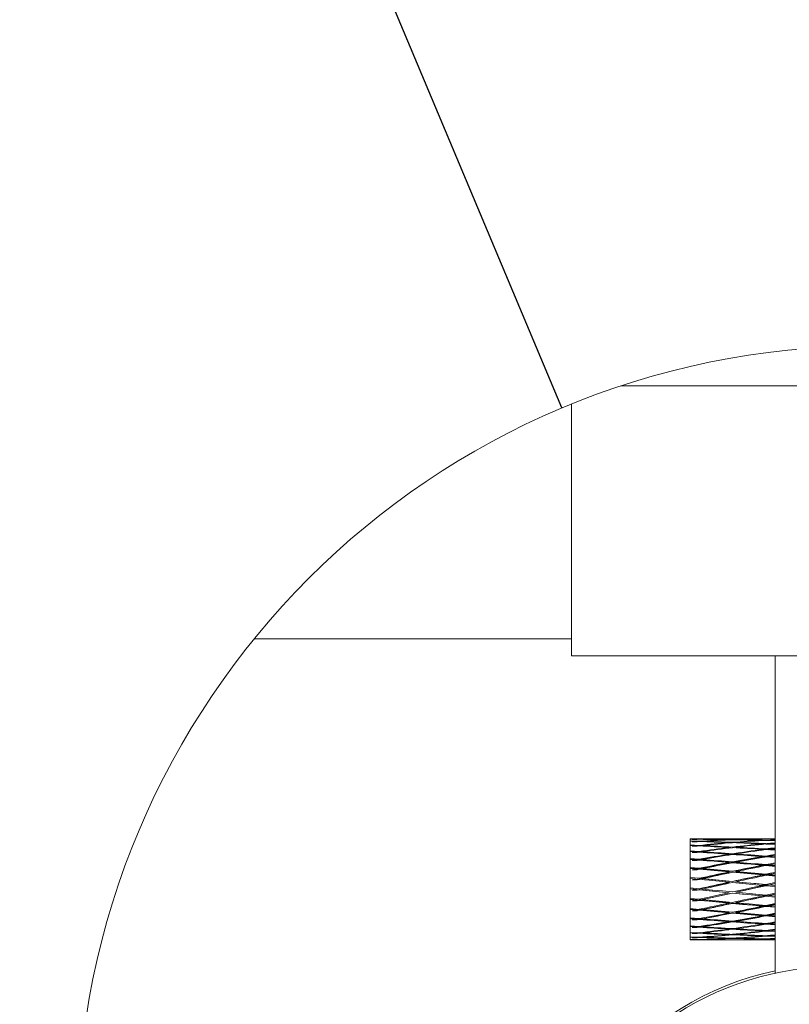
# Model space of a CAD drawing. Units: millimetres. Extents: x 0 to 201, y -15 to 331.
# Drawn here: x 34 to 53, y 41 to 65 of the extents above; entities that cross this region are included whole.
import ezdxf

# ---------------------------------------------------------------- set-up
doc = ezdxf.new("R2010")
doc.units = ezdxf.units.MM
doc.dimstyles.new('SLDDIMSTYLE5', dxfattribs={"dimtxt": 0, "dimasz": 3.556, "dimexe": 0, "dimexo": 0.0625, "dimgap": 0, "dimtad": 0, "dimtih": 1, "dimtoh": 1, "dimdec": 0, "dimrnd": 1e-09, "dimzin": 0, "dimdsep": 46, "dimtxsty": 'Standard', "dimblk1": 'NONE', "dimblk2": 'NONE', "dimsah": 1, "dimcen": 0.09, "dimadec": 0, "dimazin": 0, "dimtfac": 3.556, "dimtdec": 0, "dimtofl": 0, "dimtmove": 0, "dimatfit": 3, "dimldrblk": 'NONE', "dimfxl": 0, "dimfrac": 2, "dimtolj": 1, "dimtzin": 0, "dimarcsym": 0})

# ---------------------------------------------------------------- blocks, each defined once
blk = doc.blocks.new('_NONE')

msp = doc.modelspace()

# ---------------------------------------------------------------- linework, layer by layer
at = {"color": 7, "linetype": 'Continuous', "lineweight": 15}
for p, q in [((59.928, 56.01), (48.587, 56.01)), ((47.428, 55.584), (47.428, 49.66)), ((39.955, 50.057), (47.428, 50.057)), ((47.428, 49.66), (52.223, 49.66)), ((52.223, 49.66), (52.888, 49.66)), ((52.223, 49.66), (52.223, 44.538)), ((50.925, 45.347), (50.223, 45.347)), ((50.223, 45.344), (50.223, 45.347)), ((50.223, 45.342), (50.356, 45.341)), ((50.223, 45.342), (50.223, 45.3)), ((50.223, 45.3), (50.435, 45.294)), ((50.223, 45.292), (50.223, 45.3)), ((50.223, 45.292), (50.356, 45.289)), ((50.223, 45.292), (50.223, 45.206)), ((50.223, 45.206), (50.435, 45.196)), ((50.223, 45.194), (50.223, 45.206)), ((50.223, 45.194), (50.356, 45.187)), ((50.223, 45.194), (50.223, 45.066)), ((50.27, 45.338), (50.356, 45.341)), ((50.387, 45.338), (50.27, 45.338)), ((50.27, 45.282), (50.356, 45.289)), ((50.359, 45.285), (50.27, 45.282)), ((50.387, 45.282), (50.27, 45.282)), ((50.356, 45.341), (50.358, 45.338)), ((50.356, 45.289), (50.359, 45.285)), ((50.359, 45.285), (50.411, 45.284)), ((50.387, 45.338), (50.438, 45.34)), ((50.387, 45.282), (50.438, 45.286)), ((50.435, 45.294), (50.439, 45.287)), ((50.435, 45.196), (50.439, 45.19)), ((50.518, 45.289), (50.439, 45.287)), ((50.439, 45.287), (50.52, 45.286)), ((50.604, 45.202), (50.439, 45.19)), ((50.439, 45.19), (50.52, 45.187)), ((50.516, 45.342), (50.518, 45.339)), ((50.516, 45.292), (50.52, 45.286)), ((50.516, 45.192), (50.52, 45.187)), ((51.63, 45.347), (51.042, 45.347)), ((51.139, 45.326), (51.139, 45.33)), ((51.139, 45.253), (51.139, 45.263)), ((51.219, 45.329), (51.219, 45.333)), ((51.219, 45.26), (51.219, 45.269)), ((51.3, 45.328), (51.3, 45.332)), ((51.3, 45.257), (51.3, 45.267)), ((52.054, 45.347), (51.891, 45.347)), ((51.891, 45.347), (52.004, 45.347)), ((51.916, 45.221), (51.925, 45.233)), ((51.943, 45.223), (51.919, 45.224)), ((51.921, 45.309), (51.925, 45.315)), ((51.924, 45.346), (51.925, 45.347)), ((51.996, 45.228), (52.004, 45.24)), ((52, 45.313), (52.004, 45.319)), ((52.004, 45.347), (52.004, 45.347)), ((52.006, 45.347), (52.223, 45.346)), ((52.006, 45.313), (52.223, 45.308)), ((52.006, 45.229), (52.223, 45.22)), ((52.084, 45.235), (52.028, 45.228)), ((52.078, 45.226), (52.086, 45.237)), ((52.082, 45.312), (52.086, 45.317)), ((52.085, 45.347), (52.086, 45.347)), ((52.086, 45.347), (52.223, 45.347)), ((52.086, 45.347), (52.223, 45.347)), ((52.086, 45.317), (52.223, 45.324)), ((52.086, 45.317), (52.223, 45.314)), ((52.086, 45.237), (52.223, 45.249)), ((52.086, 45.237), (52.223, 45.231)), ((52.223, 45.251), (52.169, 45.245)), ((52.223, 45.347), (52.17, 45.347)), ((50.223, 45.066), (50.435, 45.053)), ((50.223, 45.049), (50.223, 45.066)), ((50.223, 45.049), (50.356, 45.041)), ((50.223, 45.049), (50.223, 44.887)), ((50.27, 45.177), (50.356, 45.187)), ((50.359, 45.184), (50.27, 45.177)), ((50.387, 45.177), (50.27, 45.177)), ((50.27, 45.028), (50.356, 45.041)), ((50.359, 45.038), (50.27, 45.028)), ((50.387, 45.028), (50.27, 45.028)), ((50.356, 45.187), (50.359, 45.184)), ((50.356, 45.041), (50.359, 45.038)), ((50.433, 45.035), (50.357, 45.04)), ((50.359, 45.184), (50.424, 45.182)), ((50.359, 45.038), (50.429, 45.034)), ((50.387, 45.177), (50.438, 45.183)), ((50.387, 45.028), (50.438, 45.036)), ((50.435, 45.053), (50.439, 45.047)), ((50.808, 45.089), (50.439, 45.047)), ((50.439, 45.047), (50.52, 45.043)), ((51.139, 44.971), (50.439, 44.866)), ((50.516, 45.047), (50.52, 45.043)), ((51.139, 45.133), (51.139, 45.148)), ((51.18, 45.138), (51.139, 45.14)), ((51.139, 44.971), (51.139, 44.989)), ((51.219, 44.983), (51.139, 44.989)), ((51.219, 45.143), (51.219, 45.157)), ((51.219, 44.983), (51.219, 45.001)), ((51.3, 44.996), (51.219, 44.983)), ((51.3, 45.145), (51.261, 45.141)), ((51.3, 45.139), (51.3, 45.153)), ((51.3, 44.978), (51.3, 44.996)), ((52.223, 44.917), (51.3, 44.978)), ((51.928, 45.09), (51.701, 45.056)), ((51.913, 45.089), (51.925, 45.104)), ((51.913, 45.089), (51.928, 45.09)), ((51.996, 45.097), (51.923, 45.101)), ((51.928, 45.09), (51.944, 45.09)), ((52.223, 45.135), (51.993, 45.1)), ((51.993, 45.1), (52.004, 45.114)), ((52.072, 45.095), (51.993, 45.1)), ((52.223, 44.976), (51.993, 44.935)), ((52.006, 45.099), (52.223, 45.086)), ((52.074, 45.095), (52.086, 45.109)), ((52.086, 45.109), (52.223, 45.127)), ((52.086, 45.109), (52.223, 45.101)), ((52.086, 44.94), (52.223, 44.963)), ((52.223, 45.086), (52.188, 45.088)), ((50.223, 44.887), (50.435, 44.87)), ((50.223, 44.873), (50.223, 44.887)), ((51.219, 44.795), (50.223, 44.873)), ((50.223, 44.866), (50.223, 44.873)), ((50.223, 44.866), (50.356, 44.856)), ((50.223, 44.866), (50.223, 44.675)), ((50.27, 44.84), (50.356, 44.856)), ((50.359, 44.854), (50.27, 44.84)), ((50.387, 44.84), (50.27, 44.84)), ((50.356, 44.856), (50.359, 44.854)), ((50.359, 44.854), (50.432, 44.849)), ((50.387, 44.84), (50.438, 44.85)), ((50.435, 44.87), (50.439, 44.866)), ((50.439, 44.866), (50.52, 44.861)), ((51.139, 44.78), (50.439, 44.654)), ((50.516, 44.864), (50.52, 44.861)), ((51.139, 44.78), (51.139, 44.794)), ((51.928, 44.923), (51.219, 44.795)), ((51.219, 44.795), (51.219, 44.809)), ((51.3, 44.788), (51.3, 44.802)), ((52.223, 44.715), (51.3, 44.788)), ((51.913, 44.921), (51.925, 44.933)), ((51.913, 44.921), (51.928, 44.923)), ((51.913, 44.719), (51.925, 44.729)), ((51.928, 44.923), (51.981, 44.923)), ((51.993, 44.935), (52.004, 44.946)), ((52.074, 44.928), (51.993, 44.935)), ((52.223, 44.782), (51.993, 44.735)), ((51.993, 44.735), (52.004, 44.744)), ((52.074, 44.728), (51.993, 44.735)), ((52.006, 44.927), (52.223, 44.911)), ((52.074, 44.928), (52.086, 44.94)), ((52.074, 44.728), (52.086, 44.737)), ((52.086, 44.94), (52.223, 44.93)), ((52.086, 44.737), (52.223, 44.764)), ((52.086, 44.737), (52.223, 44.726)), ((50.223, 44.675), (50.435, 44.657)), ((50.223, 44.666), (50.223, 44.675)), ((51.219, 44.578), (50.223, 44.666)), ((50.223, 44.653), (50.223, 44.666)), ((50.223, 44.653), (50.356, 44.641)), ((50.223, 44.653), (50.223, 44.442)), ((50.27, 44.623), (50.356, 44.641)), ((50.359, 44.639), (50.27, 44.623)), ((50.387, 44.623), (50.27, 44.623)), ((50.356, 44.641), (50.359, 44.639)), ((50.359, 44.639), (50.435, 44.633)), ((50.387, 44.623), (50.438, 44.634)), ((50.435, 44.657), (50.439, 44.654)), ((50.439, 44.654), (50.52, 44.647)), ((51.139, 44.562), (50.439, 44.42)), ((50.516, 44.65), (50.52, 44.647)), ((51.139, 44.562), (51.139, 44.571)), ((51.928, 44.722), (51.219, 44.578)), ((51.219, 44.578), (51.219, 44.588)), ((51.928, 44.497), (51.219, 44.343)), ((51.3, 44.571), (51.3, 44.58)), ((52.223, 44.489), (51.3, 44.571)), ((51.913, 44.719), (51.928, 44.722)), ((51.913, 44.494), (51.925, 44.5)), ((51.913, 44.494), (51.928, 44.497)), ((51.928, 44.722), (52.044, 44.722)), ((51.928, 44.497), (52.044, 44.497)), ((52.223, 44.561), (51.993, 44.511)), ((51.993, 44.511), (52.004, 44.516)), ((52.074, 44.503), (51.993, 44.511)), ((52.006, 44.722), (52.223, 44.703)), ((52.017, 44.491), (52.044, 44.497)), ((52.031, 44.72), (52.044, 44.722)), ((52.074, 44.503), (52.086, 44.509)), ((52.086, 44.509), (52.223, 44.538)), ((52.086, 44.509), (52.223, 44.496)), ((52.223, 44.538), (52.223, 44.496)), ((52.223, 44.49), (52.223, 44.496)), ((50.223, 44.442), (50.435, 44.422)), ((50.223, 44.437), (50.223, 44.442)), ((51.219, 44.343), (50.223, 44.437)), ((50.223, 44.417), (50.223, 44.437)), ((50.223, 44.417), (50.356, 44.405)), ((50.223, 44.417), (50.223, 44.196)), ((50.27, 44.386), (50.356, 44.405)), ((50.359, 44.404), (50.27, 44.386)), ((50.387, 44.386), (50.27, 44.386)), ((50.356, 44.405), (50.359, 44.404)), ((50.359, 44.404), (50.436, 44.397)), ((50.387, 44.386), (50.438, 44.397)), ((50.435, 44.422), (50.439, 44.42)), ((50.439, 44.42), (50.52, 44.413)), ((51.139, 44.326), (50.439, 44.175)), ((50.516, 44.414), (50.52, 44.413)), ((51.139, 44.326), (51.139, 44.331)), ((51.219, 44.343), (51.219, 44.348)), ((51.3, 44.336), (51.3, 44.34)), ((52.223, 44.249), (51.3, 44.336)), ((51.993, 44.271), (52.004, 44.273)), ((52.074, 44.263), (51.993, 44.271)), ((52.006, 44.492), (52.223, 44.472)), ((52.223, 44.296), (52.074, 44.263)), ((52.074, 44.263), (52.086, 44.265)), ((52.086, 44.265), (52.223, 44.296)), ((52.086, 44.265), (52.223, 44.252)), ((52.223, 44.49), (52.223, 44.483)), ((52.223, 44.472), (52.223, 44.483)), ((52.223, 44.472), (52.223, 44.321)), ((52.223, 44.296), (52.223, 44.321)), ((52.223, 44.296), (52.223, 44.252)), ((52.223, 44.296), (52.223, 44.296)), ((50.223, 44.171), (50.223, 44.196)), ((50.223, 44.196), (50.435, 44.175)), ((51.139, 44.083), (50.223, 44.171)), ((50.223, 44.171), (50.356, 44.158)), ((50.223, 44.171), (50.223, 43.948)), ((50.223, 44.171), (50.223, 44.171)), ((50.27, 44.139), (50.356, 44.158)), ((50.359, 44.158), (50.27, 44.139)), ((50.387, 44.139), (50.27, 44.139)), ((50.356, 44.158), (50.359, 44.158)), ((50.359, 44.158), (50.439, 44.15)), ((50.387, 44.139), (50.438, 44.15)), ((50.435, 44.175), (50.439, 44.175)), ((50.438, 44.15), (50.439, 44.15)), ((50.439, 44.175), (50.517, 44.168)), ((51.22, 44.075), (50.52, 43.921)), ((51.139, 44.083), (51.139, 44.083)), ((51.913, 44.009), (51.22, 44.075)), ((51.22, 44.075), (51.22, 44.075)), ((52.044, 44.257), (51.3, 44.093)), ((51.3, 44.093), (51.3, 44.092)), ((51.924, 44.256), (51.928, 44.257)), ((51.928, 44.257), (52.044, 44.257)), ((51.995, 44.246), (52.044, 44.257)), ((51.995, 44.246), (52.006, 44.248)), ((52.006, 44.248), (52.223, 44.227)), ((52.223, 44.051), (52.074, 44.019)), ((52.086, 44.017), (52.223, 44.047)), ((52.223, 44.249), (52.223, 44.252)), ((52.223, 44.227), (52.223, 44.249)), ((52.223, 44.227), (52.223, 44.073)), ((52.223, 44.051), (52.223, 44.073)), ((52.223, 44.051), (52.223, 44.047)), ((52.223, 44.047), (52.223, 44.004)), ((50.223, 43.948), (50.435, 43.928)), ((50.223, 43.929), (50.223, 43.948)), ((51.139, 43.843), (50.223, 43.929)), ((50.223, 43.929), (50.223, 43.923)), ((50.223, 43.923), (50.356, 43.911)), ((50.223, 43.923), (50.223, 43.71)), ((50.27, 43.892), (50.356, 43.911)), ((50.387, 43.892), (50.27, 43.892)), ((50.356, 43.911), (50.359, 43.912)), ((50.359, 43.912), (50.439, 43.904)), ((50.439, 43.904), (50.387, 43.892)), ((50.387, 43.892), (50.438, 43.903)), ((50.438, 43.903), (50.439, 43.904)), ((50.44, 43.929), (50.52, 43.921)), ((50.516, 43.921), (50.52, 43.921)), ((51.22, 43.836), (50.52, 43.686)), ((51.139, 43.843), (51.139, 43.838)), ((51.913, 43.771), (51.22, 43.836)), ((51.22, 43.836), (51.22, 43.831)), ((52.044, 44.012), (51.3, 43.853)), ((51.3, 43.853), (51.3, 43.847)), ((51.913, 44.009), (51.928, 44.012)), ((51.913, 44.009), (51.925, 44.007)), ((51.928, 44.012), (52.044, 44.012)), ((51.995, 44.001), (52.044, 44.012)), ((52.223, 43.979), (51.995, 44.001)), ((51.995, 44.001), (52.006, 44)), ((52.074, 44.019), (52.006, 44.025)), ((52.006, 44), (52.223, 43.979)), ((52.074, 44.019), (52.086, 44.017)), ((52.223, 43.81), (52.074, 43.78)), ((52.086, 44.017), (52.223, 44.004)), ((52.086, 43.775), (52.223, 43.804)), ((52.223, 43.979), (52.223, 44.004)), ((52.223, 43.979), (52.223, 43.829)), ((52.223, 43.979), (52.223, 43.979)), ((52.223, 43.82), (52.223, 43.829)), ((52.223, 43.82), (52.223, 43.808)), ((52.223, 43.808), (52.223, 43.804)), ((52.223, 43.804), (52.223, 43.763)), ((50.223, 43.71), (50.435, 43.691)), ((50.223, 43.697), (50.223, 43.71)), ((51.139, 43.618), (50.223, 43.697)), ((50.223, 43.697), (50.223, 43.687)), ((50.223, 43.687), (50.356, 43.675)), ((50.223, 43.687), (50.223, 43.491)), ((50.27, 43.657), (50.356, 43.675)), ((50.387, 43.657), (50.27, 43.657)), ((50.356, 43.675), (50.359, 43.676)), ((50.359, 43.676), (50.439, 43.669)), ((50.439, 43.669), (50.387, 43.657)), ((50.387, 43.657), (50.438, 43.668)), ((50.438, 43.668), (50.439, 43.669)), ((50.445, 43.693), (50.52, 43.686)), ((50.516, 43.684), (50.52, 43.686)), ((51.22, 43.611), (50.52, 43.471)), ((51.139, 43.618), (51.139, 43.607)), ((51.913, 43.55), (51.22, 43.611)), ((51.22, 43.611), (51.22, 43.601)), ((52.044, 43.774), (51.3, 43.626)), ((51.3, 43.626), (51.3, 43.616)), ((51.913, 43.771), (51.928, 43.774)), ((51.913, 43.771), (51.925, 43.766)), ((51.928, 43.774), (52.044, 43.774)), ((51.995, 43.764), (52.044, 43.774)), ((52.223, 43.742), (51.995, 43.764)), ((51.995, 43.764), (52.006, 43.759)), ((52.006, 43.759), (52.223, 43.739)), ((52.074, 43.78), (52.018, 43.785)), ((52.074, 43.78), (52.086, 43.775)), ((52.223, 43.585), (52.074, 43.559)), ((52.086, 43.775), (52.223, 43.763)), ((52.086, 43.55), (52.223, 43.576)), ((52.223, 43.78), (52.223, 42.188)), ((50.223, 43.491), (50.435, 43.474)), ((50.223, 43.485), (50.223, 43.491)), ((51.139, 43.415), (50.223, 43.485)), ((50.223, 43.485), (50.223, 43.471)), ((50.223, 43.471), (50.356, 43.46)), ((50.223, 43.471), (50.223, 43.302)), ((50.27, 43.445), (50.356, 43.46)), ((50.387, 43.445), (50.27, 43.445)), ((50.356, 43.46), (50.359, 43.462)), ((50.359, 43.462), (50.439, 43.455)), ((50.439, 43.455), (50.387, 43.445)), ((50.387, 43.445), (50.438, 43.454)), ((50.438, 43.454), (50.439, 43.455)), ((50.451, 43.477), (50.52, 43.471)), ((50.516, 43.468), (50.52, 43.471)), ((51.22, 43.409), (50.52, 43.287)), ((51.139, 43.415), (51.139, 43.401)), ((51.913, 43.356), (51.22, 43.409)), ((51.22, 43.409), (51.22, 43.395)), ((52.044, 43.553), (51.3, 43.423)), ((51.3, 43.423), (51.3, 43.408)), ((52.044, 43.359), (51.752, 43.317)), ((51.913, 43.55), (51.928, 43.553)), ((51.913, 43.55), (51.925, 43.542)), ((51.913, 43.356), (51.928, 43.359)), ((51.913, 43.356), (51.925, 43.344)), ((51.928, 43.553), (52.044, 43.553)), ((51.928, 43.359), (51.98, 43.359)), ((51.995, 43.543), (52.044, 43.553)), ((52.223, 43.523), (51.995, 43.543)), ((51.995, 43.543), (52.006, 43.535)), ((51.995, 43.35), (52.044, 43.359)), ((52.223, 43.333), (51.995, 43.35)), ((51.995, 43.35), (52.006, 43.339)), ((52.006, 43.535), (52.223, 43.517)), ((52.006, 43.339), (52.223, 43.324)), ((52.015, 43.359), (52.044, 43.359)), ((52.074, 43.559), (52.032, 43.562)), ((52.074, 43.363), (52.05, 43.365)), ((52.074, 43.559), (52.086, 43.55)), ((52.223, 43.385), (52.074, 43.363)), ((52.074, 43.363), (52.086, 43.351)), ((52.086, 43.55), (52.223, 43.539)), ((52.086, 43.351), (52.223, 43.374)), ((52.086, 43.351), (52.223, 43.342)), ((50.223, 43.302), (50.435, 43.288)), ((50.223, 43.302), (50.223, 43.285)), ((50.223, 43.285), (50.356, 43.276)), ((50.223, 43.285), (50.223, 43.15)), ((50.223, 43.15), (50.435, 43.139)), ((50.223, 43.15), (50.223, 43.137)), ((50.223, 43.137), (50.356, 43.13)), ((50.223, 43.137), (50.223, 43.042)), ((50.27, 43.263), (50.356, 43.276)), ((50.387, 43.263), (50.27, 43.263)), ((50.27, 43.121), (50.356, 43.13)), ((50.387, 43.121), (50.27, 43.121)), ((50.356, 43.276), (50.359, 43.279)), ((50.356, 43.13), (50.359, 43.134)), ((50.359, 43.279), (50.439, 43.272)), ((50.359, 43.134), (50.439, 43.129)), ((50.439, 43.272), (50.387, 43.263)), ((50.387, 43.263), (50.438, 43.271)), ((50.439, 43.129), (50.387, 43.121)), ((50.387, 43.121), (50.438, 43.127)), ((50.438, 43.271), (50.439, 43.272)), ((50.438, 43.127), (50.439, 43.129)), ((50.518, 43.285), (50.444, 43.289)), ((50.458, 43.291), (50.52, 43.287)), ((50.47, 43.143), (50.52, 43.14)), ((50.516, 43.283), (50.52, 43.287)), ((50.516, 43.135), (50.52, 43.14)), ((50.992, 43.208), (50.52, 43.14)), ((51.139, 43.243), (51.139, 43.228)), ((51.21, 43.239), (51.139, 43.229)), ((51.157, 43.106), (51.139, 43.104)), ((51.139, 43.106), (51.139, 43.095)), ((51.22, 43.239), (51.22, 43.223)), ((51.3, 43.236), (51.23, 43.24)), ((51.3, 43.109), (51.283, 43.109)), ((51.3, 43.25), (51.3, 43.234)), ((51.3, 43.111), (51.3, 43.099)), ((51.913, 43.197), (51.797, 43.204)), ((51.913, 43.197), (51.916, 43.198)), ((51.913, 43.197), (51.925, 43.183)), ((51.989, 43.194), (51.922, 43.186)), ((51.995, 43.192), (52, 43.193)), ((52.223, 43.178), (51.995, 43.192)), ((51.995, 43.192), (52.006, 43.178)), ((52.006, 43.178), (52.223, 43.167)), ((52.074, 43.202), (52.086, 43.188)), ((52.086, 43.188), (52.223, 43.206)), ((52.086, 43.188), (52.223, 43.181)), ((52.223, 43.218), (52.104, 43.206)), ((50.223, 43.042), (50.435, 43.035)), ((50.223, 43.042), (50.223, 43.034)), ((50.223, 43.034), (50.356, 43.03)), ((50.223, 43.034), (50.223, 42.983)), ((50.223, 42.983), (50.435, 42.981)), ((50.223, 42.983), (50.223, 42.98)), ((50.223, 42.98), (50.356, 42.979)), ((50.223, 42.98), (50.223, 42.972)), ((50.223, 42.972), (50.925, 42.972)), ((50.27, 43.024), (50.356, 43.03)), ((50.387, 43.024), (50.27, 43.024)), ((50.27, 42.977), (50.356, 42.979)), ((50.387, 42.977), (50.27, 42.977)), ((50.359, 43.033), (50.356, 43.03)), ((50.356, 42.979), (50.358, 42.981)), ((50.439, 43.03), (50.359, 43.033)), ((50.439, 43.03), (50.387, 43.024)), ((50.387, 43.024), (50.438, 43.027)), ((50.439, 42.98), (50.387, 42.977)), ((50.387, 42.977), (50.438, 42.978)), ((50.417, 42.981), (50.439, 42.98)), ((50.439, 43.03), (50.438, 43.027)), ((50.438, 42.978), (50.439, 42.98)), ((50.52, 43.038), (50.492, 43.04)), ((50.52, 43.038), (50.516, 43.033)), ((50.516, 42.98), (50.518, 42.983)), ((50.64, 43.051), (50.52, 43.038)), ((50.925, 42.972), (51.139, 42.973)), ((51.042, 42.972), (51.63, 42.972)), ((51.139, 43.015), (51.139, 43.009)), ((51.139, 42.975), (51.139, 42.973)), ((51.22, 43.103), (51.22, 43.092)), ((51.22, 43.014), (51.22, 43.007)), ((51.22, 42.974), (51.22, 42.973)), ((51.3, 43.018), (51.3, 43.011)), ((51.3, 42.975), (51.3, 42.974)), ((51.891, 42.972), (52.054, 42.972)), ((51.925, 43.064), (51.918, 43.074)), ((51.919, 43.074), (51.918, 43.074)), ((51.922, 42.998), (51.925, 42.993)), ((52.006, 43.061), (51.999, 43.071)), ((52.003, 42.996), (52.006, 42.991)), ((52.006, 43.061), (52.223, 43.053)), ((52.006, 42.991), (52.223, 42.988)), ((52.082, 43.072), (52.045, 43.074)), ((52.086, 43.068), (52.078, 43.077)), ((52.082, 43), (52.086, 42.995)), ((52.086, 43.068), (52.223, 43.08)), ((52.086, 43.068), (52.223, 43.062)), ((52.086, 42.995), (52.223, 43.001)), ((52.086, 42.995), (52.223, 42.992)), ((52.086, 42.972), (52.223, 42.972))]:
    msp.add_line(p, q, dxfattribs=at)
at = {"color": 7, "linetype": 'Continuous', "lineweight": 15, "flags": 128}
for points in [[(51.63, 45.347), (51.69, 45.347), (51.925, 45.347)], [(52.004, 45.347), (52.114, 45.347), (52.223, 45.347)], [(52.004, 45.319), (52.114, 45.324), (52.223, 45.329)], [(52.004, 45.24), (52.114, 45.25), (52.223, 45.259)], [(52.004, 45.114), (52.114, 45.128), (52.223, 45.142)], [(52.004, 44.946), (52.114, 44.964), (52.223, 44.982)], [(52.004, 44.744), (52.114, 44.765), (52.223, 44.786)], [(52.004, 44.516), (52.114, 44.54), (52.223, 44.562)], [(50.438, 44.397), (50.672, 44.375), (50.905, 44.353), (51.139, 44.331)], [(50.516, 44.414), (50.75, 44.392), (50.985, 44.37), (51.219, 44.348)], [(51.22, 44.323), (51.456, 44.301), (51.69, 44.278), (51.925, 44.256)], [(51.3, 44.34), (51.535, 44.318), (51.77, 44.296), (52.004, 44.273)], [(52.004, 44.273), (52.114, 44.297), (52.223, 44.321)], [(50.435, 43.928), (50.668, 43.979), (50.903, 44.031), (51.139, 44.083)], [(50.438, 44.15), (50.672, 44.128), (50.905, 44.105), (51.139, 44.083)], [(50.516, 44.168), (50.75, 44.145), (50.985, 44.123), (51.219, 44.1)], [(50.516, 43.921), (50.75, 43.972), (50.984, 44.023), (51.22, 44.075)], [(51.219, 44.1), (51.454, 44.152), (51.69, 44.204), (51.925, 44.256)], [(51.22, 44.075), (51.456, 44.052), (51.69, 44.03), (51.925, 44.007)], [(51.3, 44.092), (51.535, 44.144), (51.771, 44.196), (52.006, 44.248)], [(51.3, 44.092), (51.535, 44.07), (51.77, 44.047), (52.004, 44.025)], [(52.004, 44.025), (52.114, 44.049), (52.223, 44.073)], [(50.438, 43.903), (50.672, 43.881), (50.905, 43.86), (51.139, 43.838)], [(50.516, 43.921), (50.75, 43.899), (50.985, 43.877), (51.219, 43.855)], [(51.22, 43.831), (51.456, 43.809), (51.69, 43.787), (51.925, 43.766)], [(51.3, 43.847), (51.535, 43.826), (51.77, 43.804), (52.004, 43.783)], [(52.004, 43.783), (52.114, 43.806), (52.223, 43.829)], [(52.004, 43.557), (52.114, 43.578), (52.223, 43.599)], [(52.004, 43.357), (52.114, 43.375), (52.223, 43.394)], [(52.004, 43.193), (52.114, 43.207), (52.223, 43.222)], [(50.983, 42.972), (50.984, 42.972), (51.22, 42.973)], [(52.004, 43.071), (52.114, 43.081), (52.223, 43.091)], [(52.004, 42.996), (52.114, 43.001), (52.223, 43.007)], [(52.054, 42.972), (52.114, 42.972), (52.223, 42.973)]]:
    msp.add_lwpolyline(points, dxfattribs=at)
at = {"color": 7, "linetype": 'Continuous', "lineweight": 0}
msp.add_circle((54.431, 38.3), 18.647, dxfattribs=at)
at = {"color": 7, "linetype": 'Continuous', "lineweight": 15}
for centre, radius, start, end in [((52.043, 20.971), 24.376, 92.125, 93.783), ((53.237, 19.492), 25.856, 94.6546, 96.2227), ((49.032, -84.528), 129.875, 89.07041, 89.37993), ((46.283, -91.304), 136.654, 87.96367, 88.25797), ((51.041, 21.316), 24.032, 89.9975, 91.2504), ((49.292, -84.656), 130.003, 89.15089, 89.46053), ((52.157, 21.016), 24.331, 92.2069, 93.8671), ((46.542, -91.385), 136.735, 88.0401, 88.33462), ((53.349, 19.539), 25.809, 94.732, 96.3023), ((43.341, -105.976), 151.338, 87.01634, 87.28264), ((52.057, 20.671), 24.677, 90.3067, 91.9471), ((53.259, 19.268), 26.081, 92.9312, 94.4861), ((54.673, 16.25), 29.113, 95.4159, 96.814), ((49.049, -83.53), 128.877, 88.72143, 89.03483), ((46.323, -90.24), 135.589, 87.63186, 87.92992), ((52.174, 20.649), 24.699, 90.3896, 92.0285), ((49.305, -83.873), 129.221, 88.80283, 89.11536), ((53.377, 19.245), 26.105, 93.0096, 94.5633), ((46.569, -90.645), 135.994, 87.7093, 88.00642), ((54.793, 16.216), 29.147, 95.4866, 96.8832), ((54.649, 16.42), 28.941, 96.9653, 98.3725), ((56.506, 10.931), 34.478, 98.9548, 100.1419), ((43.078, -106.005), 151.367, 86.94729, 87.21319), ((38.916, -132.736), 178.144, 86.06564, 86.29178), ((54.759, 16.468), 28.892, 97.0348, 98.4439), ((39.19, -132.552), 177.96, 86.12424, 86.35091), ((56.613, 10.988), 34.42, 99.0135, 100.2021), ((56.536, 10.763), 34.648, 97.6471, 98.8273), ((43.145, -104.763), 150.124, 86.64724, 86.91666), ((39.01, -131.38), 176.785, 85.81058, 86.03958), ((43.38, -105.245), 150.606, 86.71728, 86.98579), ((56.658, 10.722), 34.69, 97.7067, 98.8857), ((39.242, -131.805), 177.211, 85.86997, 86.09839), ((59.312, 0.876), 44.672, 100.5419, 101.4623), ((32.665, -182.674), 228.217, 85.35689, 85.53357), ((32.899, -183.027), 228.571, 85.40279, 85.57944), ((59.414, 0.953), 44.594, 100.5874, 101.5091), ((59.365, 0.608), 44.946, 99.5287, 100.443), ((64.71, -21.139), 67.098, 100.98481, 101.59987), ((32.798, -181.053), 226.591, 85.15764, 85.33648), ((59.488, 0.572), 44.982, 99.5746, 100.4882), ((33.014, -181.597), 227.136, 85.2041, 85.38247), ((64.595, -20.595), 66.541, 101.66642, 102.28647), ((20.913, -290.876), 336.806, 84.85114, 84.97096), ((21.112, -291.583), 337.516, 84.88236, 85.00208), ((64.686, -20.478), 66.421, 101.6972, 102.3181), ((80.996, -92.708), 140.254, 101.96246, 102.25757), ((21.117, -288.625), 334.547, 84.71625, 84.83746), ((64.842, -21.214), 67.174, 101.0158, 101.63021), ((21.262, -289.915), 335.842, 84.74781, 84.86854), ((80.618, -90.992), 138.496, 102.2892, 102.58763), ((80.724, -90.944), 138.447, 102.30431, 102.60269), ((81.124, -92.766), 140.313, 101.97714, 102.27214), ((27.906, 153.464), 112.06, 281.59778, 281.9657), ((28.109, 153.048), 111.636, 281.57895, 281.94804), ((27.427, 155.736), 114.383, 282.00535, 282.36732), ((27.521, 155.84), 114.489, 281.98716, 282.34876), ((39.753, 102.025), 59.517, 280.33957, 281.02967), ((77.03, 348.087), 305.578, 265.0077, 265.13973), ((77.272, 347.868), 305.359, 264.97315, 265.10546), ((39.897, 101.874), 59.363, 280.30454, 280.99597), ((39.481, 103.429), 60.947, 281.10376, 281.78124), ((76.693, 344.107), 301.584, 265.15484, 265.28921), ((39.599, 103.421), 60.939, 281.06966, 281.74714), ((77.103, 345.876), 303.36, 265.1207, 265.25427), ((44.233, 84.172), 41.352, 278.6253, 279.6138), ((66.974, 257.721), 214.905, 265.58688, 265.77446), ((67.228, 257.625), 214.808, 265.53788, 265.72581), ((44.369, 84.053), 41.232, 278.5749, 279.5656), ((44.061, 85.204), 42.398, 279.7196, 280.6895), ((46.627, 76.313), 33.392, 277.9038, 279.1293), ((66.801, 255.368), 212.545, 265.79617, 265.98665), ((44.175, 85.219), 42.413, 279.6711, 280.6404), ((67.122, 256.196), 213.375, 265.74738, 265.93712), ((46.743, 76.316), 33.395, 277.8424, 279.0676), ((46.738, 75.487), 32.558, 276.5205, 277.7699), ((61.304, 214.053), 171.128, 266.35934, 266.59467), ((57.406, 190.468), 147.506, 267.2921, 267.56487), ((61.568, 214.096), 171.171, 266.29791, 266.53353), ((46.866, 75.388), 32.458, 276.4566, 277.7089), ((57.659, 190.26), 147.298, 267.22066, 267.49421), ((48.38, 71.404), 28.443, 275.7275, 277.1595), ((61.215, 212.549), 169.621, 266.62196, 266.86042), ((61.511, 213.145), 170.218, 266.56075, 266.79837), ((48.495, 71.418), 28.457, 275.6561, 277.0871), ((48.443, 70.738), 27.774, 274.113, 275.5714), ((49.77, 68.182), 25.21, 271.5105, 273.1128), ((54.327, 177.594), 134.623, 268.34453, 268.64321), ((51.634, 172.446), 129.474, 269.47078, 269.78124), ((48.565, 70.667), 27.702, 274.0387, 275.4999), ((54.596, 177.859), 134.888, 268.26684, 268.56536), ((49.889, 68.13), 25.158, 271.4292, 273.0338), ((51.895, 172.388), 129.415, 269.38951, 269.70054), ((49.744, 68.719), 25.748, 273.2843, 274.8601), ((50.925, 67.553), 24.581, 270.6851, 272.3321), ((57.347, 189.051), 146.087, 267.59649, 267.87314), ((54.304, 176.589), 133.617, 268.67756, 268.97985), ((51.629, 171.157), 128.184, 269.81719, 270.13223), ((57.623, 189.418), 146.455, 267.52537, 267.80131), ((49.859, 68.728), 25.757, 273.2056, 274.7807), ((54.568, 176.711), 133.739, 268.59958, 268.90158), ((51.041, 67.568), 24.596, 270.6031, 272.249), ((51.892, 171.66), 128.688, 269.73643, 269.99979), ((53.638, 35.46), 6.875, 68.5644, 0)]:
    msp.add_arc(centre, radius, start, end, dxfattribs=at)
at = {"color": 8, "linetype": 'Continuous', "lineweight": 15}
msp.add_arc((53.638, 35.46), 6.928, 101.7857, 179.9999, dxfattribs=at)

# ---------------------------------------------------------------- leaders
at = {"color": 7, "linetype": 'Continuous', "lineweight": 0, "has_arrowhead": 0}
msp.add_leader([(47.204, 55.492), (34.437, 85.86)], dimstyle='SLDDIMSTYLE5', dxfattribs=at)

doc.saveas('drawing.dxf')
